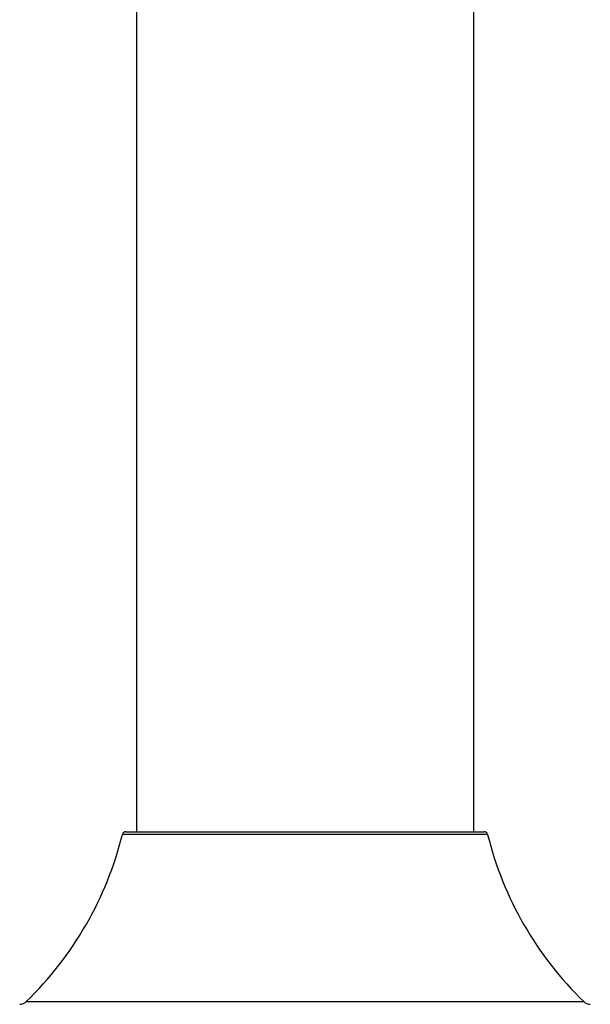
# Model space of a CAD drawing. Units: millimetres. Extents: x 32 to 1156, y 32 to 808.
# Drawn here: x 863 to 911, y 197 to 280 of the extents above; entities that cross this region are included whole.
import ezdxf

# ---------------------------------------------------------------- set-up
doc = ezdxf.new("R2010")
doc.units = ezdxf.units.MM
doc.header["$LTSCALE"] = 4
doc.layers.add('Visible (ISO)', color=7, linetype='Continuous', lineweight=25, true_color=0x00003f)
doc.layers.add('Visible Narrow (ISO)', color=7, linetype='Continuous', lineweight=25, true_color=0x00003f)

msp = doc.modelspace()

# ---------------------------------------------------------------- linework, layer by layer
at = {"layer": 'Visible (ISO)'}
for p, q in [((872.598, 294.909), (872.598, 211.28)), ((901.298, 294.909), (901.298, 211.28)), ((871.683, 211.28), (902.212, 211.28))]:
    msp.add_line(p, q, dxfattribs=at)
for centre, radius, start, end in [((842.288, 218.333), 30, 314.14531, 345.95521), ((871.683, 210.98), 0.3, 90, 165.95521), ((902.212, 210.98), 0.3, 14.04479, 90), ((931.607, 218.333), 30, 194.04479, 225.85469), ((862.626, 197.38), 0.8, 270, 314.14531), ((911.269, 197.38), 0.8, 225.85469, 270)]:
    msp.add_arc(centre, radius, start, end, dxfattribs=at)
at = {"layer": 'Visible Narrow (ISO)'}
for p, q in [((902.503, 211.053), (871.392, 211.053)), ((863.183, 196.806), (910.712, 196.806))]:
    msp.add_line(p, q, dxfattribs=at)

doc.saveas('drawing.dxf')
